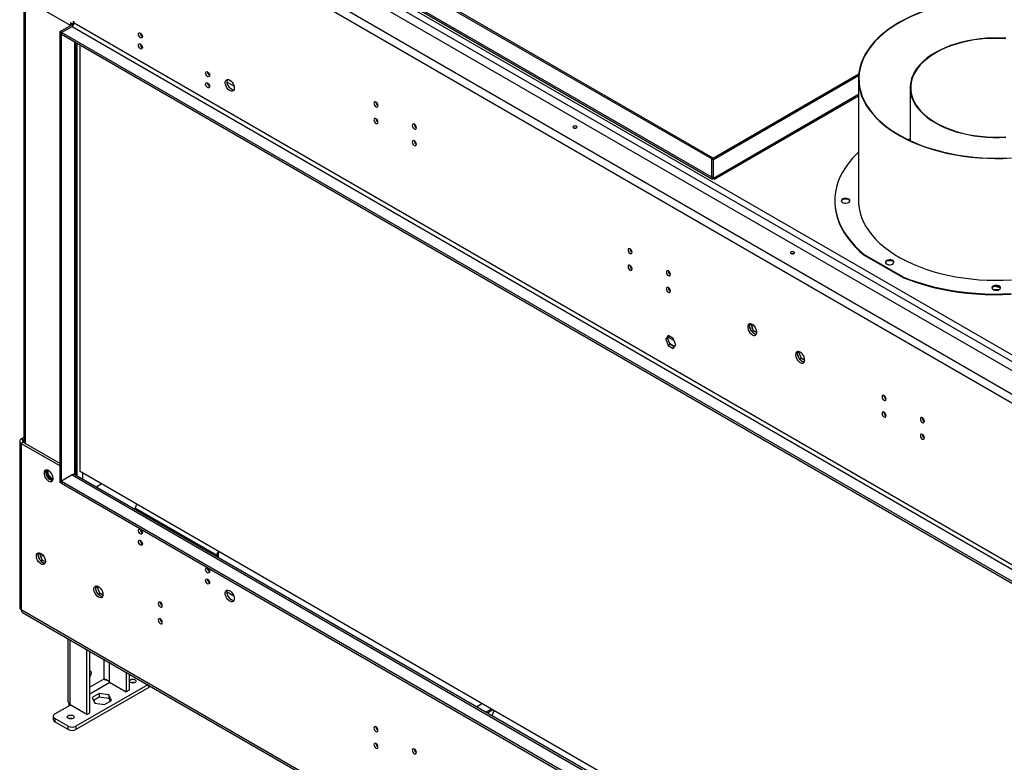
# Model space of a CAD drawing. Units: millimetres. Extents: x 2 to 4202, y 4 to 5944.
# Drawn here: x 1587 to 2313, y 864 to 1411 of the extents above; entities that cross this region are included whole.
import ezdxf

# ---------------------------------------------------------------- set-up
doc = ezdxf.new("R2010")
doc.units = ezdxf.units.MM
doc.header["$LTSCALE"] = 20

msp = doc.modelspace()

# ---------------------------------------------------------------- linework, layer by layer
at = {"color": 7, "linetype": 'Continuous', "lineweight": 25}
for p, q in [((2720.465, 920.107), (1604.085, 1564.579)), ((1590.579, 1555.231), (2704.272, 912.31)), ((1587.751, 1550.332), (2701.444, 907.411)), ((2097.15, 1308.268), (1752.931, 1506.982)), ((2098.211, 1308.881), (1753.991, 1507.594)), ((2097.15, 1294.795), (1752.931, 1493.509)), ((1754.328, 1491.519), (2097.204, 1293.581)), ((1624.166, 1406.625), (1587.751, 1427.647)), ((1589.7, 1426.522), (1589.7, 1099.088)), ((1626.642, 1409.279), (1625.934, 1409.687)), ((1625.934, 1409.687), (1625.934, 1407.645)), ((1626.642, 1408.462), (1626.642, 1409.279)), ((1616.388, 1402.135), (1626.288, 1407.849)), ((1617.449, 1401.522), (1616.388, 1402.135)), ((1616.388, 1069.803), (1616.388, 1402.135)), ((1617.449, 1401.522), (1625.227, 1406.013)), ((1625.934, 1407.645), (1624.167, 1408.666)), ((1624.167, 1408.666), (1624.167, 1406.625)), ((1625.227, 1406.013), (2661.139, 807.994)), ((1625.581, 1407.441), (1625.581, 1407.85)), ((1626.597, 1408.028), (1625.934, 1407.645)), ((2662.553, 810.443), (1626.642, 1408.462)), ((1617.449, 1069.19), (1617.449, 1401.522)), ((1617.449, 1399.889), (1617.449, 1401.522)), ((2653.361, 803.503), (1617.449, 1401.522)), ((2653.361, 801.87), (1617.449, 1399.889)), ((1628.227, 1076.13), (1628.227, 1393.667)), ((1631.238, 1077.898), (1631.238, 1391.929)), ((2205.451, 1370.707), (2097.221, 1308.228)), ((2205.345, 1369.422), (2098.282, 1307.615)), ((2205.278, 1367.29), (2205.278, 1277.471)), ((1739.624, 1364.807), (1744.743, 1361.852)), ((2243.378, 1360.774), (2243.378, 1321.727)), ((2098.794, 1293.254), (2205.278, 1354.726)), ((2243.378, 1323.034), (2241.996, 1322.381)), ((2243.378, 1322.783), (2242.255, 1322.256)), ((2098.211, 1308.881), (2097.15, 1308.268)), ((2097.15, 1294.795), (2097.15, 1308.268)), ((2098.282, 1307.615), (2097.221, 1308.228)), ((2097.221, 1294.755), (2097.221, 1308.228)), ((2098.211, 1308.799), (2098.211, 1308.881)), ((2098.282, 1294.142), (2098.282, 1307.615)), ((2097.324, 1294.896), (2097.15, 1294.795)), ((2098.282, 1294.142), (2097.221, 1294.755)), ((2194.241, 1278.609), (2196.642, 1278.757)), ((2187.752, 1277.471), (2187.752, 1276.997)), ((2209.697, 1237.224), (2209.697, 1237.698)), ((2237.981, 1221.369), (2209.697, 1237.698)), ((2237.981, 1220.896), (2209.697, 1237.224)), ((2227.157, 1233.345), (2230.297, 1233.061)), ((2237.981, 1221.369), (2237.981, 1220.896)), ((2304.606, 1214.126), (2305.463, 1214.487)), ((2305.964, 1214.602), (2309.745, 1213.634)), ((2308.584, 1211.774), (2305.173, 1211.774)), ((2126.033, 1186.274), (2124.996, 1185.675)), ((2125.582, 1186.829), (2125.064, 1186.092)), ((2125.066, 1184.304), (2126.027, 1181.827)), ((2126.033, 1186.274), (2126.308, 1186.665)), ((2127.89, 1181.486), (2126.033, 1186.274)), ((2127.987, 1185.56), (2126.617, 1184.769)), ((2064.954, 1178.129), (2063.097, 1175.486)), ((2064.511, 1176.303), (2065.552, 1177.784)), ((2068.669, 1175.985), (2064.954, 1178.129)), ((2064.986, 1176.979), (2069.235, 1174.526)), ((2127.89, 1181.486), (2126.739, 1180.822)), ((2127.376, 1180.15), (2129.291, 1179.045)), ((2130.255, 1180.121), (2127.89, 1181.486)), ((2064.511, 1176.303), (2063.097, 1175.486)), ((2063.097, 1175.486), (2064.954, 1170.699)), ((2066.369, 1171.515), (2064.511, 1176.303)), ((2066.369, 1171.515), (2064.954, 1170.699)), ((2064.954, 1170.699), (2068.669, 1168.554)), ((2066.077, 1172.268), (2069.778, 1170.131)), ((2069.486, 1169.716), (2066.369, 1171.515)), ((2070.527, 1171.197), (2068.669, 1175.985)), ((2068.669, 1168.554), (2070.527, 1171.197)), ((2161.388, 1165.864), (2160.351, 1165.265)), ((2160.938, 1166.418), (2160.42, 1165.681)), ((2160.421, 1163.894), (2161.382, 1161.417)), ((2161.388, 1165.864), (2161.664, 1166.255)), ((2163.246, 1161.076), (2161.388, 1165.864)), ((2163.246, 1161.076), (2162.095, 1160.411)), ((2162.732, 1159.74), (2164.647, 1158.634)), ((2165.611, 1159.711), (2163.246, 1161.076)), ((1586.579, 1100.214), (1586.579, 977.529)), ((1589.7, 1102.972), (1587.751, 1101.847)), ((1589.165, 1101.03), (1587.751, 1101.847)), ((1589.165, 1099.398), (1587.751, 1098.581)), ((1587.751, 1098.581), (1587.751, 975.896)), ((1587.751, 1098.581), (1616.388, 1082.049)), ((1589.7, 1101.34), (1589.165, 1101.03)), ((1589.165, 1099.398), (1616.388, 1083.682)), ((1606.454, 1079.035), (1606.454, 1075.432)), ((1607.514, 1076.044), (1606.454, 1075.432)), ((1606.454, 1075.432), (1609.639, 1071.469)), ((1607.514, 1076.044), (1607.514, 1078.776)), ((1610.732, 1072.042), (1607.514, 1076.044)), ((1625.227, 1075.314), (1617.449, 1070.823)), ((2653.361, 483.137), (1627.227, 1075.512)), ((2653.361, 487.839), (1631.238, 1077.898)), ((1610.732, 1072.042), (1609.695, 1071.444)), ((1609.717, 1071.434), (1611.061, 1071.554)), ((1611.205, 1072.084), (1610.732, 1072.042)), ((1617.449, 1069.19), (1616.388, 1069.803)), ((1617.449, 1070.823), (2653.361, 472.804)), ((1617.449, 1070.823), (1617.449, 1069.19)), ((1617.449, 1069.19), (2653.361, 471.171)), ((1633.005, 1072.176), (1633.005, 1072.828)), ((1647.121, 1068.729), (1643.049, 1066.378)), ((1731.87, 1016.13), (1671.766, 1050.827)), ((1671.766, 1049.8), (1671.766, 1050.827)), ((1676.614, 1034.302), (1675.935, 1033.91)), ((1677.05, 1033.329), (1676.56, 1033.046)), ((1600.323, 1016.841), (1601.36, 1017.44)), ((1600.392, 1017.259), (1600.908, 1017.992)), ((1601.36, 1017.44), (1601.634, 1017.829)), ((1603.217, 1012.652), (1601.36, 1017.44)), ((1733.992, 1018.579), (1733.992, 1018.579)), ((1601.356, 1012.987), (1600.392, 1015.472)), ((1602.065, 1011.987), (1603.217, 1012.652)), ((1604.625, 1010.207), (1602.696, 1011.32)), ((1605.582, 1011.287), (1603.217, 1012.652)), ((1732.931, 1016.742), (1731.87, 1016.13)), ((1731.87, 1016.13), (1731.87, 1015.102)), ((1732.931, 1016.742), (1732.931, 1014.49)), ((1642.749, 992.349), (1643.786, 992.948)), ((1642.818, 992.766), (1643.334, 993.5)), ((1643.783, 988.495), (1642.818, 990.98)), ((1643.786, 992.948), (1644.06, 993.337)), ((1645.644, 988.16), (1643.786, 992.948)), ((1644.491, 987.495), (1645.644, 988.16)), ((1648.009, 986.795), (1645.644, 988.16)), ((1647.051, 985.714), (1645.123, 986.828)), ((2701.444, 332.975), (1587.751, 975.896)), ((1588.579, 974.065), (2702.272, 331.143)), ((1622.056, 954.739), (1622.056, 909.468)), ((1636.187, 898.773), (1636.187, 946.581)), ((1638.309, 899.997), (1638.309, 945.356)), ((1665.179, 929.845), (1665.179, 915.509)), ((1649.396, 924.571), (1648.855, 924.807)), ((1652.804, 922.652), (1665.179, 915.509)), ((1667.3, 928.62), (1667.3, 916.734)), ((1680.989, 920.717), (1628.056, 890.159)), ((1681.796, 918.733), (1628.056, 887.71)), ((1667.3, 916.734), (1665.179, 915.509)), ((1645.235, 914.282), (1640.009, 911.266)), ((1640.009, 911.266), (1641.922, 907.145)), ((1640.906, 909.334), (1645.235, 911.833)), ((1652.373, 913.178), (1645.235, 914.282)), ((1645.235, 914.282), (1645.235, 911.833)), ((1645.235, 911.833), (1652.373, 910.728)), ((1649.06, 906.041), (1654.286, 909.057)), ((1654.286, 909.057), (1652.373, 913.178)), ((1652.373, 913.178), (1652.373, 910.728)), ((1652.373, 910.728), (1653.389, 908.54)), ((1612.499, 899.14), (1623.813, 905.671)), ((1636.187, 898.773), (1623.813, 905.916)), ((1623.813, 905.671), (1623.857, 905.891)), ((1641.922, 907.145), (1649.06, 906.041)), ((1923.433, 904.515), (1927.506, 906.866)), ((1934.577, 902.784), (1930.504, 900.433)), ((1935.638, 902.172), (1931.565, 899.821)), ((1935.037, 897.816), (1936.528, 901.658)), ((1611.328, 897.507), (1611.328, 895.057)), ((1622.399, 890.159), (1612.499, 895.874)), ((1612.499, 895.874), (1612.499, 893.425)), ((1622.399, 887.71), (1612.499, 893.425)), ((1636.187, 898.773), (1638.309, 899.997)), ((1622.399, 887.71), (1622.399, 890.159)), ((1628.056, 890.159), (1628.056, 887.71))]:
    msp.add_line(p, q, dxfattribs=at)
at = {"color": 8, "linetype": 'Continuous', "lineweight": 25}
for p, q in [((2661.168, 965.929), (1728.429, 1504.388)), ((2656.925, 963.48), (1727.404, 1500.08)), ((1590.579, 1426.014), (1590.579, 1098.581)), ((1626.288, 1407.85), (1626.288, 1407.849)), ((1626.288, 1407.849), (1626.516, 1407.718)), ((1627.349, 1075.441), (1627.349, 1394.174)), ((1628.763, 1393.358), (1628.763, 1074.625)), ((2098.282, 1294.142), (2205.278, 1355.91)), ((1589.165, 1099.398), (1589.165, 1101.03)), ((1625.227, 1075.314), (2653.361, 481.785)), ((1633.005, 1076.878), (1633.005, 1072.828)), ((1675.857, 1025.907), (1677.032, 1025.228)), ((1733.992, 1018.579), (1733.992, 1018.579)), ((1602.202, 1015.268), (1603.808, 1016.195)), ((1725.354, 997.332), (1726.529, 996.654)), ((1739.606, 989.105), (1744.506, 986.276)), ((1623.813, 905.916), (1623.813, 953.724)), ((1648.562, 939.437), (1648.562, 924.857)), ((1652.804, 922.652), (1652.804, 936.988)), ((1648.562, 924.857), (1638.309, 918.938)), ((1638.309, 914.039), (1653.017, 922.53)), ((1681.796, 918.733), (1681.796, 920.252)), ((1623.813, 905.671), (1624.025, 905.794))]:
    msp.add_line(p, q, dxfattribs=at)
at = {"color": 7, "linetype": 'Continuous', "lineweight": 25, "flags": 128}
for points in [[(2316.558, 1425.676), (2310.606, 1425.903), (2304.641, 1425.929), (2298.684, 1425.752), (2292.755, 1425.373), (2286.874, 1424.795), (2281.063, 1424.018), (2275.34, 1423.046), (2269.727, 1421.881), (2264.241, 1420.528), (2258.902, 1418.992), (2253.729, 1417.277), (2248.739, 1415.39), (2243.949, 1413.338), (2239.376, 1411.126), (2235.036, 1408.764)], [(2317.367, 1425.455), (2311.38, 1425.712), (2305.377, 1425.763), (2299.379, 1425.609), (2293.408, 1425.25), (2287.484, 1424.688), (2281.628, 1423.924), (2275.86, 1422.961), (2270.202, 1421.802), (2264.673, 1420.452), (2259.291, 1418.915), (2254.077, 1417.197), (2249.049, 1415.304), (2244.223, 1413.242), (2239.618, 1411.019), (2235.248, 1408.641)], [(2235.036, 1408.764), (2230.944, 1406.258), (2227.113, 1403.619), (2223.557, 1400.854), (2220.289, 1397.973), (2217.319, 1394.986), (2214.658, 1391.904), (2212.314, 1388.738), (2210.297, 1385.497), (2208.613, 1382.193), (2207.267, 1378.838), (2206.265, 1375.444), (2205.609, 1372.021), (2205.303, 1368.582), (2205.347, 1365.138), (2205.74, 1361.702), (2206.483, 1358.285), (2207.571, 1354.899), (2209.002, 1351.556), (2210.77, 1348.267), (2212.87, 1345.044), (2215.294, 1341.897), (2218.033, 1338.838), (2221.079, 1335.877), (2224.42, 1333.025), (2228.046, 1330.29), (2231.943, 1327.683), (2236.099, 1325.213), (2240.498, 1322.887), (2245.127, 1320.715), (2249.968, 1318.703), (2255.006, 1316.858), (2260.222, 1315.188), (2265.599, 1313.697), (2271.119, 1312.391), (2276.761, 1311.274), (2282.508, 1310.35), (2288.339, 1309.623), (2294.233, 1309.094), (2300.171, 1308.766), (2306.132, 1308.64), (2312.096, 1308.715), (2318.042, 1308.993)], [(2235.248, 1408.641), (2231.131, 1406.119), (2227.279, 1403.461), (2223.707, 1400.675), (2220.427, 1397.772), (2217.451, 1394.762), (2214.789, 1391.655), (2212.451, 1388.463), (2210.444, 1385.197), (2208.776, 1381.867), (2207.452, 1378.487), (2206.478, 1375.067), (2205.856, 1371.619), (2205.589, 1368.157), (2205.678, 1364.691), (2206.123, 1361.235), (2206.921, 1357.8), (2208.071, 1354.398), (2209.567, 1351.042), (2211.405, 1347.742), (2213.579, 1344.512), (2216.08, 1341.361), (2218.901, 1338.301), (2222.03, 1335.343), (2225.457, 1332.498), (2229.171, 1329.774), (2233.157, 1327.183), (2237.402, 1324.732), (2241.892, 1322.431), (2246.609, 1320.287), (2251.539, 1318.309), (2256.662, 1316.502), (2261.962, 1314.874), (2267.42, 1313.43), (2273.016, 1312.175), (2278.732, 1311.114), (2284.546, 1310.25), (2290.439, 1309.586), (2296.389, 1309.126), (2302.376, 1308.869), (2308.379, 1308.818), (2314.377, 1308.972)], [(1675.655, 1401.07), (1676.224, 1400.612), (1676.705, 1399.962), (1677.027, 1399.22), (1677.14, 1398.498), (1677.027, 1397.907), (1676.705, 1397.537), (1676.224, 1397.443), (1675.655, 1397.641), (1675.087, 1398.099), (1674.605, 1398.749), (1674.284, 1399.491), (1674.171, 1400.213), (1674.284, 1400.804), (1674.605, 1401.174), (1675.087, 1401.268), (1675.655, 1401.07)], [(2313.988, 1397.202), (2309.253, 1397.407), (2304.504, 1397.407), (2299.768, 1397.202), (2295.073, 1396.793), (2290.443, 1396.183), (2285.906, 1395.375), (2281.485, 1394.374), (2277.207, 1393.184), (2273.094, 1391.813), (2269.171, 1390.269), (2265.458, 1388.56), (2261.977, 1386.695)], [(2313.943, 1396.972), (2309.238, 1397.176), (2304.519, 1397.176), (2299.813, 1396.972), (2295.147, 1396.566), (2290.547, 1395.96), (2286.038, 1395.157), (2281.645, 1394.162), (2277.394, 1392.98), (2273.307, 1391.618), (2269.408, 1390.083), (2265.719, 1388.385), (2262.26, 1386.532)], [(1675.655, 1392.905), (1676.224, 1392.446), (1676.705, 1391.797), (1677.027, 1391.054), (1677.14, 1390.333), (1677.027, 1389.742), (1676.705, 1389.372), (1676.224, 1389.278), (1675.655, 1389.475), (1675.087, 1389.934), (1674.605, 1390.584), (1674.284, 1391.326), (1674.171, 1392.047), (1674.284, 1392.638), (1674.605, 1393.009), (1675.087, 1393.102), (1675.655, 1392.905)], [(2261.977, 1386.695), (2258.747, 1384.686), (2255.786, 1382.543), (2253.111, 1380.278), (2250.737, 1377.903), (2248.677, 1375.434), (2246.942, 1372.882), (2245.542, 1370.262), (2244.485, 1367.59), (2243.778, 1364.879), (2243.423, 1362.145), (2243.423, 1359.404), (2243.778, 1356.67), (2244.485, 1353.959), (2245.542, 1351.287), (2246.942, 1348.667), (2248.677, 1346.115), (2250.737, 1343.645), (2253.111, 1341.271), (2255.786, 1339.006), (2258.747, 1336.863), (2261.977, 1334.853), (2265.458, 1332.989), (2269.171, 1331.28), (2273.094, 1329.735), (2277.207, 1328.365), (2281.485, 1327.175), (2285.906, 1326.174), (2290.443, 1325.366), (2295.073, 1324.756), (2299.768, 1324.347), (2304.504, 1324.142), (2309.253, 1324.142), (2313.988, 1324.347)], [(2262.26, 1386.532), (2259.05, 1384.535), (2256.108, 1382.405), (2253.45, 1380.155), (2251.091, 1377.796), (2249.043, 1375.341), (2247.319, 1372.805), (2245.928, 1370.202), (2244.878, 1367.547), (2244.175, 1364.853), (2243.822, 1362.136), (2243.822, 1359.412), (2244.175, 1356.696), (2244.878, 1354.002), (2245.928, 1351.346), (2247.319, 1348.743), (2249.043, 1346.208), (2251.091, 1343.753), (2253.45, 1341.394), (2256.108, 1339.143), (2259.05, 1337.014), (2262.26, 1335.017), (2265.719, 1333.164), (2269.408, 1331.465), (2273.307, 1329.931), (2277.394, 1328.569), (2281.645, 1327.387), (2286.038, 1326.392), (2290.547, 1325.589), (2295.147, 1324.983), (2299.813, 1324.577), (2304.519, 1324.373), (2309.238, 1324.373), (2313.943, 1324.577)], [(1725.153, 1372.496), (1725.721, 1372.038), (1726.203, 1371.388), (1726.525, 1370.646), (1726.638, 1369.924), (1726.525, 1369.333), (1726.203, 1368.963), (1725.721, 1368.869), (1725.153, 1369.067), (1724.585, 1369.525), (1724.103, 1370.175), (1723.781, 1370.917), (1723.668, 1371.639), (1723.781, 1372.23), (1724.103, 1372.6), (1724.585, 1372.694), (1725.153, 1372.496)], [(1741.546, 1366.386), (1742.453, 1365.719), (1743.292, 1364.814), (1744.001, 1363.738), (1744.529, 1362.57), (1744.835, 1361.398), (1744.897, 1360.308), (1744.711, 1359.382), (1744.29, 1358.687), (1743.666, 1358.275), (1742.885, 1358.177), (1742.004, 1358.401), (1741.089, 1358.929), (1740.208, 1359.722), (1739.427, 1360.722), (1738.802, 1361.855), (1738.382, 1363.036), (1738.195, 1364.177), (1738.258, 1365.195), (1738.564, 1366.013), (1739.092, 1366.572), (1739.801, 1366.829), (1740.64, 1366.765), (1741.546, 1366.386)], [(1742.961, 1359.445), (1742.054, 1360.112), (1741.215, 1361.017), (1740.506, 1362.094), (1739.978, 1363.261), (1739.672, 1364.433), (1739.61, 1365.523), (1739.796, 1366.45), (1739.986, 1366.843)], [(1725.153, 1364.331), (1725.721, 1363.872), (1726.203, 1363.222), (1726.525, 1362.48), (1726.638, 1361.759), (1726.525, 1361.168), (1726.203, 1360.797), (1725.721, 1360.704), (1725.153, 1360.901), (1724.585, 1361.36), (1724.103, 1362.01), (1723.781, 1362.752), (1723.668, 1363.473), (1723.781, 1364.064), (1724.103, 1364.435), (1724.585, 1364.528), (1725.153, 1364.331)], [(1744.521, 1358.988), (1743.867, 1359.066), (1742.961, 1359.445)], [(1849.38, 1346.752), (1849.948, 1346.555), (1850.43, 1346.649), (1850.752, 1347.019), (1850.865, 1347.61), (1850.752, 1348.331), (1850.43, 1349.074), (1849.948, 1349.723), (1849.38, 1350.182), (1848.812, 1350.379), (1848.33, 1350.286), (1848.008, 1349.915), (1847.895, 1349.324), (1848.008, 1348.603), (1848.33, 1347.861), (1848.812, 1347.211), (1849.38, 1346.752)], [(1849.38, 1334.504), (1849.948, 1334.307), (1850.43, 1334.4), (1850.752, 1334.771), (1850.865, 1335.362), (1850.752, 1336.083), (1850.43, 1336.825), (1849.948, 1337.475), (1849.38, 1337.934), (1848.812, 1338.131), (1848.33, 1338.038), (1848.008, 1337.667), (1847.895, 1337.076), (1848.008, 1336.355), (1848.33, 1335.613), (1848.812, 1334.963), (1849.38, 1334.504)], [(1877.664, 1330.424), (1878.233, 1330.227), (1878.714, 1330.32), (1879.036, 1330.691), (1879.149, 1331.282), (1879.036, 1332.003), (1878.714, 1332.745), (1878.233, 1333.395), (1877.664, 1333.854), (1877.096, 1334.051), (1876.614, 1333.958), (1876.293, 1333.587), (1876.18, 1332.996), (1876.293, 1332.275), (1876.614, 1331.533), (1877.096, 1330.883), (1877.664, 1330.424)], [(1997.165, 1331.127), (1997.491, 1331.408), (1997.605, 1331.74), (1997.491, 1332.071), (1997.165, 1332.352), (1996.679, 1332.54), (1996.105, 1332.606), (1995.531, 1332.54), (1995.044, 1332.352), (1994.719, 1332.071), (1994.605, 1331.74), (1994.719, 1331.408), (1995.044, 1331.127), (1995.531, 1330.94), (1996.105, 1330.874), (1996.679, 1330.94), (1997.165, 1331.127)], [(1996.604, 1330.923), (1996.105, 1330.972), (1995.605, 1330.923)], [(1877.664, 1318.176), (1878.233, 1317.979), (1878.714, 1318.072), (1879.036, 1318.443), (1879.149, 1319.034), (1879.036, 1319.755), (1878.714, 1320.497), (1878.233, 1321.147), (1877.664, 1321.606), (1877.096, 1321.803), (1876.614, 1321.71), (1876.293, 1321.339), (1876.18, 1320.748), (1876.293, 1320.027), (1876.614, 1319.285), (1877.096, 1318.635), (1877.664, 1318.176)], [(2205.278, 1313.376), (2204.024, 1312.166), (2200.9, 1308.877), (2198.092, 1305.495), (2195.607, 1302.029), (2193.453, 1298.49), (2191.637, 1294.889), (2190.163, 1291.236), (2189.037, 1287.542), (2188.261, 1283.818), (2187.838, 1280.075), (2187.769, 1276.324), (2188.054, 1272.577), (2188.693, 1268.844), (2189.684, 1265.137), (2191.023, 1261.467), (2192.707, 1257.844), (2194.73, 1254.28), (2197.087, 1250.785), (2199.771, 1247.369), (2202.773, 1244.042), (2206.085, 1240.815), (2209.697, 1237.698)], [(2193.508, 1278.767), (2192.876, 1278.246), (2192.59, 1277.631), (2192.686, 1276.997), (2193.152, 1276.42), (2193.932, 1275.969), (2194.931, 1275.7), (2196.03, 1275.645), (2197.095, 1275.81), (2197.998, 1276.175), (2198.631, 1276.696), (2198.916, 1277.311), (2198.82, 1277.945), (2198.354, 1278.522), (2197.574, 1278.972), (2196.575, 1279.241), (2195.477, 1279.297), (2194.411, 1279.132), (2193.508, 1278.767)], [(2193.508, 1278.293), (2192.876, 1277.772), (2192.605, 1277.234)], [(2198.902, 1277.234), (2198.82, 1277.472), (2198.354, 1278.049), (2197.574, 1278.499), (2196.575, 1278.768), (2195.477, 1278.823), (2194.411, 1278.658), (2193.508, 1278.293)], [(2187.752, 1276.997), (2187.769, 1275.851), (2188.054, 1272.103), (2188.693, 1268.371), (2189.684, 1264.664), (2191.023, 1260.993), (2192.707, 1257.371), (2194.73, 1253.806), (2197.087, 1250.311), (2199.771, 1246.895), (2202.773, 1243.569), (2206.085, 1240.342), (2209.697, 1237.224)], [(2205.278, 1277.471), (2205.347, 1275.319), (2205.74, 1271.883), (2206.483, 1268.466), (2207.571, 1265.08), (2209.002, 1261.737), (2210.77, 1258.448), (2212.87, 1255.225), (2215.294, 1252.078), (2218.033, 1249.019), (2221.079, 1246.058), (2224.42, 1243.205), (2228.046, 1240.471), (2231.943, 1237.864), (2236.099, 1235.393), (2240.498, 1233.068), (2245.127, 1230.895), (2249.968, 1228.883), (2255.006, 1227.039), (2260.222, 1225.368), (2265.599, 1223.878), (2271.119, 1222.571), (2276.761, 1221.455), (2282.508, 1220.531), (2288.339, 1219.803), (2294.233, 1219.275), (2300.171, 1218.946), (2306.132, 1218.82), (2312.096, 1218.896), (2318.042, 1219.174)], [(2205.278, 1277.471), (2205.347, 1275.319), (2205.74, 1271.883), (2206.483, 1268.466), (2207.571, 1265.08), (2209.002, 1261.737), (2210.77, 1258.448), (2212.87, 1255.225), (2215.294, 1252.078), (2218.033, 1249.019), (2221.079, 1246.058), (2224.42, 1243.205), (2228.046, 1240.471), (2231.943, 1237.864), (2236.099, 1235.393), (2240.498, 1233.068), (2245.127, 1230.895), (2249.968, 1228.883), (2255.006, 1227.039), (2260.222, 1225.368), (2265.599, 1223.878), (2271.119, 1222.571), (2276.761, 1221.455), (2282.508, 1220.531), (2288.339, 1219.803), (2294.233, 1219.275), (2300.171, 1218.946), (2306.132, 1218.82), (2312.096, 1218.896), (2318.042, 1219.174)], [(2036.763, 1238.578), (2037.332, 1238.381), (2037.813, 1238.474), (2038.135, 1238.845), (2038.248, 1239.436), (2038.135, 1240.157), (2037.813, 1240.899), (2037.332, 1241.549), (2036.763, 1242.008), (2036.195, 1242.205), (2035.713, 1242.112), (2035.392, 1241.741), (2035.279, 1241.15), (2035.392, 1240.429), (2035.713, 1239.687), (2036.195, 1239.037), (2036.763, 1238.578)], [(2157.679, 1238.465), (2158.004, 1238.746), (2158.118, 1239.077), (2158.004, 1239.409), (2157.679, 1239.69), (2157.192, 1239.877), (2156.618, 1239.943), (2156.044, 1239.877), (2155.557, 1239.69), (2155.232, 1239.409), (2155.118, 1239.077), (2155.232, 1238.746), (2155.557, 1238.465), (2156.044, 1238.277), (2156.618, 1238.211), (2157.192, 1238.277), (2157.679, 1238.465)], [(2157.117, 1238.261), (2156.618, 1238.31), (2156.119, 1238.261)], [(2036.763, 1226.33), (2037.332, 1226.133), (2037.813, 1226.226), (2038.135, 1226.597), (2038.248, 1227.188), (2038.135, 1227.909), (2037.813, 1228.651), (2037.332, 1229.301), (2036.763, 1229.76), (2036.195, 1229.957), (2035.713, 1229.864), (2035.392, 1229.493), (2035.279, 1228.902), (2035.392, 1228.181), (2035.713, 1227.439), (2036.195, 1226.789), (2036.763, 1226.33)], [(2226.056, 1233.405), (2225.423, 1232.884), (2225.138, 1232.269), (2225.234, 1231.635), (2225.7, 1231.058), (2226.48, 1230.608), (2227.479, 1230.339), (2228.578, 1230.283), (2229.643, 1230.448), (2230.546, 1230.813), (2231.179, 1231.335), (2231.464, 1231.949), (2231.368, 1232.584), (2230.902, 1233.161), (2230.122, 1233.611), (2229.123, 1233.88), (2228.024, 1233.935), (2226.959, 1233.77), (2226.056, 1233.405)], [(2226.056, 1232.932), (2225.423, 1232.41), (2225.153, 1231.872)], [(2231.449, 1231.872), (2231.368, 1232.11), (2230.902, 1232.687), (2230.122, 1233.137), (2229.123, 1233.406), (2228.024, 1233.462), (2226.959, 1233.297), (2226.056, 1232.932)], [(2065.048, 1222.25), (2065.616, 1222.053), (2066.098, 1222.146), (2066.42, 1222.517), (2066.533, 1223.108), (2066.42, 1223.829), (2066.098, 1224.571), (2065.616, 1225.221), (2065.048, 1225.68), (2064.479, 1225.877), (2063.998, 1225.784), (2063.676, 1225.413), (2063.563, 1224.822), (2063.676, 1224.101), (2063.998, 1223.359), (2064.479, 1222.709), (2065.048, 1222.25)], [(2237.981, 1221.369), (2243.382, 1219.284), (2248.972, 1217.372), (2254.734, 1215.639), (2260.651, 1214.09), (2266.706, 1212.729), (2272.88, 1211.561), (2279.156, 1210.589), (2285.514, 1209.816), (2291.935, 1209.244), (2298.401, 1208.875), (2304.892, 1208.71), (2311.389, 1208.75), (2317.873, 1208.994)], [(2237.981, 1220.896), (2243.382, 1218.811), (2248.972, 1216.899), (2254.734, 1215.166), (2260.651, 1213.616), (2266.706, 1212.256), (2272.88, 1211.087), (2279.156, 1210.115), (2285.514, 1209.342), (2291.935, 1208.771), (2298.401, 1208.402), (2304.892, 1208.237), (2311.389, 1208.277), (2317.873, 1208.521)], [(2065.048, 1210.002), (2065.616, 1209.805), (2066.098, 1209.898), (2066.42, 1210.269), (2066.533, 1210.86), (2066.42, 1211.581), (2066.098, 1212.323), (2065.616, 1212.973), (2065.048, 1213.432), (2064.479, 1213.629), (2063.998, 1213.535), (2063.676, 1213.165), (2063.563, 1212.574), (2063.676, 1211.853), (2063.998, 1211.11), (2064.479, 1210.461), (2065.048, 1210.002)], [(2304.633, 1214.616), (2304.001, 1214.094), (2303.715, 1213.48), (2303.811, 1212.845), (2304.277, 1212.269), (2305.057, 1211.818), (2306.056, 1211.549), (2307.155, 1211.494), (2308.22, 1211.659), (2309.123, 1212.024), (2309.756, 1212.545), (2310.041, 1213.16), (2309.945, 1213.794), (2309.479, 1214.371), (2308.699, 1214.821), (2307.7, 1215.09), (2306.602, 1215.146), (2305.536, 1214.981), (2304.633, 1214.616)], [(2304.633, 1214.142), (2304.001, 1213.621), (2303.73, 1213.083)], [(2310.027, 1213.083), (2309.945, 1213.321), (2309.479, 1213.898), (2308.699, 1214.348), (2307.7, 1214.617), (2306.602, 1214.672), (2305.536, 1214.507), (2304.633, 1214.142)], [(2126.92, 1178.62), (2127.826, 1178.241), (2128.665, 1178.177), (2129.374, 1178.434), (2129.902, 1178.993), (2130.208, 1179.811), (2130.27, 1180.829), (2130.084, 1181.97), (2129.664, 1183.151), (2129.039, 1184.284), (2128.258, 1185.284), (2127.377, 1186.077), (2126.462, 1186.605), (2125.581, 1186.829), (2124.8, 1186.731), (2124.176, 1186.319), (2123.755, 1185.625), (2123.569, 1184.698), (2123.631, 1183.608), (2123.937, 1182.436), (2124.465, 1181.268), (2125.174, 1180.192), (2126.013, 1179.287), (2126.92, 1178.62)], [(2129.894, 1178.98), (2129.672, 1178.985), (2128.791, 1179.209), (2127.876, 1179.737), (2126.996, 1180.53), (2126.214, 1181.53), (2125.59, 1182.662), (2125.169, 1183.843), (2124.983, 1184.985), (2125.045, 1186.003), (2125.352, 1186.821), (2125.36, 1186.834)], [(2162.275, 1165.967), (2161.369, 1166.346), (2160.53, 1166.41), (2159.82, 1166.153), (2159.293, 1165.594), (2158.986, 1164.776), (2158.924, 1163.758), (2159.11, 1162.617), (2159.531, 1161.436), (2160.155, 1160.303), (2160.937, 1159.303), (2161.818, 1158.51), (2162.732, 1157.982), (2163.613, 1157.758), (2164.395, 1157.856), (2165.019, 1158.268), (2165.44, 1158.963), (2165.626, 1159.889), (2165.563, 1160.979), (2165.257, 1162.151), (2164.73, 1163.319), (2164.02, 1164.395), (2163.181, 1165.3), (2162.275, 1165.967)], [(2165.249, 1158.569), (2165.027, 1158.575), (2164.146, 1158.798), (2163.232, 1159.326), (2162.351, 1160.12), (2161.569, 1161.12), (2160.945, 1162.252), (2160.524, 1163.433), (2160.338, 1164.575), (2160.401, 1165.592), (2160.707, 1166.411), (2160.715, 1166.424)], [(2224.147, 1130.404), (2224.715, 1130.207), (2225.197, 1130.3), (2225.519, 1130.671), (2225.632, 1131.262), (2225.519, 1131.983), (2225.197, 1132.725), (2224.715, 1133.375), (2224.147, 1133.834), (2223.578, 1134.031), (2223.097, 1133.938), (2222.775, 1133.567), (2222.662, 1132.976), (2222.775, 1132.255), (2223.097, 1131.513), (2223.578, 1130.863), (2224.147, 1130.404)], [(2224.147, 1118.156), (2224.715, 1117.959), (2225.197, 1118.052), (2225.519, 1118.423), (2225.632, 1119.014), (2225.519, 1119.735), (2225.197, 1120.477), (2224.715, 1121.127), (2224.147, 1121.586), (2223.578, 1121.783), (2223.097, 1121.69), (2222.775, 1121.319), (2222.662, 1120.728), (2222.775, 1120.007), (2223.097, 1119.265), (2223.578, 1118.615), (2224.147, 1118.156)], [(2252.431, 1114.076), (2252.999, 1113.879), (2253.481, 1113.972), (2253.803, 1114.343), (2253.916, 1114.934), (2253.803, 1115.655), (2253.481, 1116.397), (2252.999, 1117.047), (2252.431, 1117.506), (2251.863, 1117.703), (2251.381, 1117.61), (2251.059, 1117.239), (2250.946, 1116.648), (2251.059, 1115.927), (2251.381, 1115.185), (2251.863, 1114.535), (2252.431, 1114.076)], [(2252.431, 1101.828), (2252.999, 1101.631), (2253.481, 1101.724), (2253.803, 1102.095), (2253.916, 1102.686), (2253.803, 1103.407), (2253.481, 1104.149), (2252.999, 1104.799), (2252.431, 1105.258), (2251.863, 1105.455), (2251.381, 1105.361), (2251.059, 1104.991), (2250.946, 1104.4), (2251.059, 1103.679), (2251.381, 1102.936), (2251.863, 1102.287), (2252.431, 1101.828)], [(1607.903, 1070.821), (1608.809, 1070.441), (1609.648, 1070.378), (1610.358, 1070.635), (1610.885, 1071.193), (1611.192, 1072.012), (1611.254, 1073.029), (1611.068, 1074.171), (1610.647, 1075.352), (1610.023, 1076.484), (1609.241, 1077.484), (1608.361, 1078.278), (1607.446, 1078.806), (1606.565, 1079.029), (1605.784, 1078.932), (1605.159, 1078.52), (1604.738, 1077.825), (1604.552, 1076.898), (1604.615, 1075.809), (1604.921, 1074.636), (1605.448, 1073.469), (1606.158, 1072.393), (1606.997, 1071.488), (1607.903, 1070.821)], [(1609.317, 1071.637), (1608.411, 1072.304), (1607.572, 1073.209), (1606.863, 1074.285), (1606.335, 1075.453), (1606.029, 1076.625), (1605.966, 1077.715), (1606.153, 1078.642), (1606.343, 1079.035)], [(1610.877, 1071.18), (1610.224, 1071.258), (1609.317, 1071.637)], [(1633.005, 1072.828), (1632.551, 1072.613), (1632.364, 1072.546)], [(1675.655, 1031.831), (1675.087, 1032.289), (1674.605, 1032.939), (1674.284, 1033.681), (1674.171, 1034.403), (1674.284, 1034.994), (1674.605, 1035.364), (1675.087, 1035.458), (1675.655, 1035.26), (1676.224, 1034.802), (1676.705, 1034.152), (1677.027, 1033.41), (1677.14, 1032.688), (1677.027, 1032.097), (1676.705, 1031.727), (1676.224, 1031.633), (1675.655, 1031.831)], [(1675.655, 1023.665), (1675.087, 1024.124), (1674.605, 1024.774), (1674.284, 1025.516), (1674.171, 1026.237), (1674.284, 1026.828), (1674.605, 1027.199), (1675.087, 1027.292), (1675.655, 1027.095), (1676.224, 1026.636), (1676.705, 1025.986), (1677.027, 1025.244), (1677.14, 1024.523), (1677.027, 1023.932), (1676.705, 1023.561), (1676.224, 1023.468), (1675.655, 1023.665)], [(1602.246, 1009.784), (1601.34, 1010.451), (1600.501, 1011.356), (1599.792, 1012.432), (1599.264, 1013.599), (1598.958, 1014.772), (1598.895, 1015.861), (1599.082, 1016.788), (1599.502, 1017.483), (1600.127, 1017.895), (1600.908, 1017.992), (1601.789, 1017.769), (1602.704, 1017.241), (1603.584, 1016.447), (1604.366, 1015.447), (1604.99, 1014.315), (1605.411, 1013.134), (1605.597, 1011.993), (1605.535, 1010.975), (1605.229, 1010.156), (1604.701, 1009.598), (1603.991, 1009.341), (1603.153, 1009.404), (1602.246, 1009.784)], [(1605.221, 1010.143), (1604.999, 1010.149), (1604.118, 1010.372), (1603.203, 1010.9), (1602.322, 1011.694), (1601.541, 1012.694), (1600.917, 1013.826), (1600.496, 1015.007), (1600.31, 1016.148), (1600.372, 1017.166), (1600.678, 1017.985), (1600.686, 1017.998)], [(1725.153, 1003.256), (1724.585, 1003.715), (1724.103, 1004.365), (1723.781, 1005.107), (1723.668, 1005.828), (1723.781, 1006.419), (1724.103, 1006.79), (1724.585, 1006.883), (1725.153, 1006.686), (1725.721, 1006.227), (1726.203, 1005.577), (1726.525, 1004.835), (1726.638, 1004.114), (1726.525, 1003.523), (1726.203, 1003.152), (1725.721, 1003.059), (1725.153, 1003.256)], [(1725.153, 995.091), (1724.585, 995.549), (1724.103, 996.199), (1723.781, 996.941), (1723.668, 997.663), (1723.781, 998.254), (1724.103, 998.624), (1724.585, 998.718), (1725.153, 998.52), (1725.721, 998.062), (1726.203, 997.412), (1726.525, 996.67), (1726.638, 995.948), (1726.525, 995.357), (1726.203, 994.987), (1725.721, 994.893), (1725.153, 995.091)], [(1644.673, 985.291), (1643.767, 985.958), (1642.928, 986.864), (1642.218, 987.94), (1641.691, 989.107), (1641.384, 990.279), (1641.322, 991.369), (1641.508, 992.296), (1641.929, 992.991), (1642.553, 993.402), (1643.335, 993.5), (1644.215, 993.276), (1645.13, 992.748), (1646.011, 991.955), (1646.792, 990.955), (1647.417, 989.823), (1647.838, 988.642), (1648.024, 987.5), (1647.961, 986.482), (1647.655, 985.664), (1647.127, 985.106), (1646.418, 984.849), (1645.579, 984.912), (1644.673, 985.291)], [(1647.647, 985.651), (1647.425, 985.656), (1646.544, 985.88), (1645.63, 986.408), (1644.749, 987.201), (1643.967, 988.201), (1643.343, 989.334), (1642.922, 990.515), (1642.736, 991.656), (1642.798, 992.674), (1643.105, 993.492), (1643.113, 993.505)], [(1741.546, 982.274), (1740.64, 982.94), (1739.801, 983.846), (1739.092, 984.922), (1738.564, 986.089), (1738.258, 987.261), (1738.195, 988.351), (1738.382, 989.278), (1738.802, 989.973), (1739.427, 990.384), (1740.208, 990.482), (1741.089, 990.259), (1742.004, 989.731), (1742.885, 988.937), (1743.666, 987.937), (1744.29, 986.805), (1744.711, 985.624), (1744.897, 984.482), (1744.835, 983.465), (1744.529, 982.646), (1744.001, 982.088), (1743.292, 981.831), (1742.453, 981.894), (1741.546, 982.274)], [(1742.961, 983.09), (1742.054, 983.757), (1741.215, 984.662), (1740.506, 985.738), (1739.978, 986.906), (1739.672, 988.078), (1739.61, 989.168), (1739.796, 990.094), (1739.986, 990.488)], [(1690.281, 981.499), (1689.713, 981.696), (1689.231, 981.603), (1688.909, 981.232), (1688.796, 980.641), (1688.909, 979.92), (1689.231, 979.178), (1689.713, 978.528), (1690.281, 978.069), (1690.849, 977.872), (1691.331, 977.965), (1691.653, 978.336), (1691.766, 978.927), (1691.653, 979.648), (1691.331, 980.39), (1690.849, 981.04), (1690.281, 981.499)], [(1744.521, 982.633), (1743.867, 982.711), (1742.961, 983.09)], [(1690.281, 969.251), (1689.713, 969.448), (1689.231, 969.355), (1688.909, 968.984), (1688.796, 968.393), (1688.909, 967.672), (1689.231, 966.93), (1689.713, 966.28), (1690.281, 965.821), (1690.849, 965.624), (1691.331, 965.717), (1691.653, 966.088), (1691.766, 966.679), (1691.653, 967.4), (1691.331, 968.142), (1690.849, 968.792), (1690.281, 969.251)], [(1639.44, 929.39), (1639.308, 930.179), (1638.927, 930.721), (1638.344, 930.949), (1638.309, 930.952)], [(1671.819, 922.363), (1671.008, 922.05), (1670.051, 921.94), (1669.094, 922.05), (1668.283, 922.363), (1667.741, 922.831), (1667.551, 923.383), (1667.741, 923.935), (1668.283, 924.404), (1669.094, 924.716), (1670.051, 924.826), (1671.008, 924.716), (1671.819, 924.404), (1672.361, 923.935), (1672.551, 923.383), (1672.361, 922.831), (1671.819, 922.363)], [(1622.477, 897.96), (1623.288, 898.273), (1624.244, 898.383), (1625.201, 898.273), (1626.012, 897.96), (1626.554, 897.492), (1626.744, 896.94), (1626.554, 896.387), (1626.012, 895.919), (1625.201, 895.606), (1624.244, 895.496), (1623.288, 895.606), (1622.477, 895.919), (1621.935, 896.387), (1621.744, 896.94), (1621.935, 897.492), (1622.477, 897.96)], [(1849.38, 889.653), (1848.812, 889.85), (1848.33, 889.757), (1848.008, 889.386), (1847.895, 888.795), (1848.008, 888.074), (1848.33, 887.332), (1848.812, 886.682), (1849.38, 886.223), (1849.948, 886.026), (1850.43, 886.12), (1850.752, 886.49), (1850.865, 887.081), (1850.752, 887.802), (1850.43, 888.545), (1849.948, 889.194), (1849.38, 889.653)], [(1849.38, 877.405), (1848.812, 877.602), (1848.33, 877.509), (1848.008, 877.138), (1847.895, 876.547), (1848.008, 875.826), (1848.33, 875.084), (1848.812, 874.434), (1849.38, 873.975), (1849.948, 873.778), (1850.43, 873.871), (1850.752, 874.242), (1850.865, 874.833), (1850.752, 875.554), (1850.43, 876.296), (1849.948, 876.946), (1849.38, 877.405)], [(1877.664, 873.325), (1877.096, 873.522), (1876.614, 873.429), (1876.293, 873.058), (1876.18, 872.467), (1876.293, 871.746), (1876.614, 871.004), (1877.096, 870.354), (1877.664, 869.895), (1878.233, 869.698), (1878.714, 869.791), (1879.036, 870.162), (1879.149, 870.753), (1879.036, 871.474), (1878.714, 872.216), (1878.233, 872.866), (1877.664, 873.325)]]:
    msp.add_lwpolyline(points, dxfattribs=at)
at = {"color": 7, "linetype": 'Continuous', "lineweight": 25}
for centre, radius, start, end in [((1623.571, 1408.602), 3.074, 302.605478, 357.394522), ((1678.622, 1401.068), 3.035, 179.236196, 240.758427), ((1678.622, 1392.903), 3.035, 179.236196, 240.758427), ((1728.119, 1372.494), 3.035, 179.236196, 240.758427), ((1728.119, 1364.328), 3.035, 179.236196, 240.758427), ((1852.346, 1350.179), 3.035, 179.236196, 240.758427), ((1852.346, 1337.931), 3.035, 179.236196, 240.758427), ((1880.631, 1333.851), 3.035, 179.236196, 240.758427), ((1880.631, 1321.603), 3.035, 179.236196, 240.758427), ((2039.73, 1242.005), 3.035, 179.236196, 240.758427), ((2039.73, 1229.757), 3.035, 179.236196, 240.758427), ((2068.014, 1225.677), 3.035, 179.236196, 240.758427), ((2068.014, 1213.429), 3.035, 179.236196, 240.758427), ((2227.113, 1133.831), 3.035, 179.236196, 240.758427), ((2227.113, 1121.583), 3.035, 179.236196, 240.758427), ((2255.397, 1117.503), 3.035, 179.236196, 240.758427), ((2255.397, 1105.255), 3.035, 179.236196, 240.758427), ((1588.37, 1100.214), 1.746, 110.783421, 249.216579), ((1589.475, 1100.214), 0.873, 110.783421, 249.216579), ((1626.399, 1073.678), 2.012, 65.692881, 125.617577), ((1626.951, 1076.191), 1.278, 309.379691, 357.266666), ((1676.4, 1050.609), 4.639, 136.86382, 177.302524), ((1678.622, 1035.258), 3.035, 179.236196, 240.758427), ((1678.622, 1027.092), 3.035, 179.236196, 240.758427), ((1736.504, 1015.911), 4.639, 136.86382, 177.302524), ((1735.234, 1016.637), 2.305, 122.605478, 177.394522), ((1728.119, 1006.683), 3.035, 179.236196, 240.758427), ((1728.119, 998.518), 3.035, 179.236196, 240.758427), ((1693.247, 981.496), 3.035, 179.236191, 240.758432), ((1588.581, 977.728), 2.012, 185.694799, 245.625342), ((1589.711, 975.68), 1.972, 173.701153, 234.986667), ((1693.247, 969.248), 3.035, 179.236196, 240.758427), ((1634.592, 929.645), 4.855, 319.959928, 356.988231), ((1670.051, 918.338), 4.043, 70.908378, 109.091622), ((1680.656, 920.918), 2.465, 297.550403, 329.828107), ((1613.33, 895.257), 2.012, 185.694799, 245.625342), ((1613.119, 897.507), 1.746, 110.783421, 249.216579), ((1624.244, 891.894), 4.043, 70.908378, 109.091622), ((1625.227, 895.618), 6.148, 242.609672, 297.390328), ((1625.227, 893.169), 6.148, 242.609672, 297.390328), ((1852.346, 889.65), 3.035, 179.236196, 240.758427), ((1852.346, 877.402), 3.035, 179.236191, 240.758433), ((1880.631, 873.322), 3.035, 179.236207, 240.758417)]:
    msp.add_arc(centre, radius, start, end, dxfattribs=at)
for points, knots in [([(2097.15, 1294.795), (2097.079, 1294.532), (2096.937, 1294.005), (2097.108, 1293.563), (2097.497, 1293.496), (2097.908, 1293.734), (2098.147, 1293.997), (2098.194, 1294.049)], [0, 0, 0, 0, 0.2353266, 0.47071461, 0.70610289, 0.94149095, 1, 1, 1, 1]), ([(2097.427, 1294.636), (2097.607, 1294.517), (2097.953, 1294.289), (2098.285, 1293.972), (2098.47, 1293.771), (2098.538, 1293.677), (2098.532, 1293.701), (2098.531, 1293.705)], [0, 0, 0, 0, 0.274138, 0.5266096, 0.7535563, 0.9566899, 1, 1, 1, 1]), ([(2098.498, 1293.689), (2098.537, 1293.605), (2098.69, 1293.274), (2098.832, 1293.198), (2098.79, 1293.437), (2098.451, 1293.907), (2098.282, 1294.142)], [0, 0, 0, 0, 0.1018262, 0.4012175, 0.7006087, 1, 1, 1, 1]), ([(1652.804, 922.652), (1652.449, 923.019), (1651.781, 923.706), (1650.533, 924.368), (1649.407, 924.748), (1648.833, 924.822), (1648.562, 924.857)], [0, 0, 0, 0, 0.2827923, 0.5307144, 0.7785557, 1, 1, 1, 1]), ([(1648.562, 924.857), (1648.941, 924.72), (1649.613, 924.478), (1650.548, 924.21), (1650.956, 924.094)], [0, 0, 0, 0, 0.5647929, 1, 1, 1, 1]), ([(1623.214, 905.325), (1623.197, 905.407), (1623.129, 905.747), (1623.041, 906.296), (1622.998, 906.787), (1622.981, 906.988)], [0, 0, 0, 0, 0.1586965, 0.6567931, 1, 1, 1, 1])]:
    msp.add_open_spline(points, degree=3, knots=knots, dxfattribs=at)
msp.add_open_spline([(1622.056, 909.468), (1622.138, 908.825), (1622.301, 907.541), (1623.309, 906.458), (1623.813, 905.916)], degree=3, dxfattribs=at)

doc.saveas('drawing.dxf')
